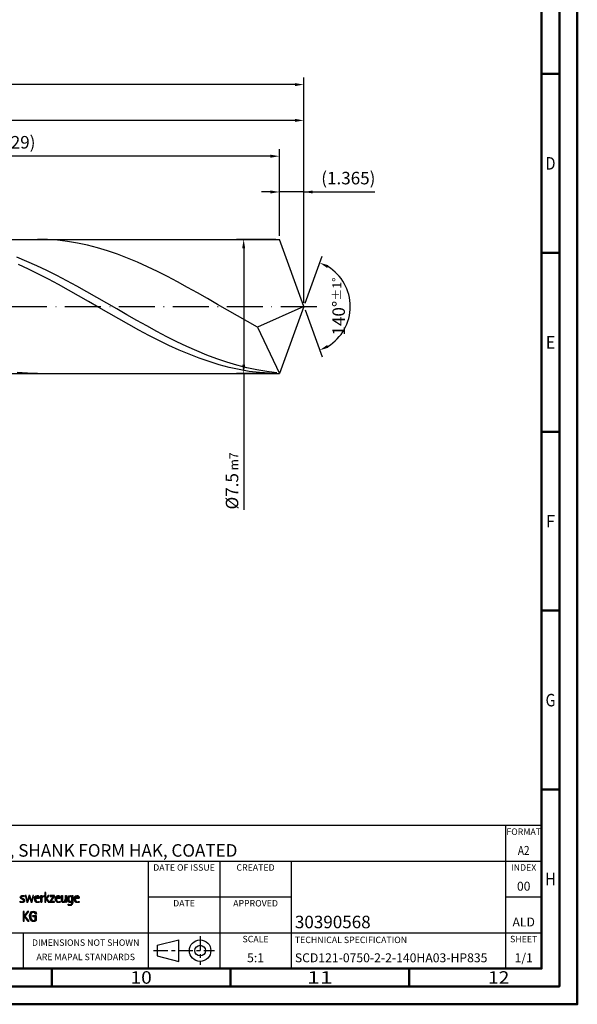
# Model space of a CAD drawing. Units: millimetres. Extents: x -122 to 472, y -196 to 225.
# Drawn here: x 316 to 472, y -195 to 80 of the extents above; entities that cross this region are included whole.
import ezdxf
from ezdxf.enums import TextEntityAlignment as Align

# ---------------------------------------------------------------- set-up
doc = ezdxf.new("R2010")
doc.units = ezdxf.units.MM
doc.linetypes.add('CENTER', pattern=[7, 4, -1, 1, -1])
doc.linetypes.add('GEN7', pattern=[15, 10, -2.5, 0, -2.5])
doc.layers.get('0').update_dxf_attribs({"linetype": 'CONTINUOUS'})
doc.layers.get('DEFPOINTS').update_dxf_attribs({"linetype": 'CONTINUOUS'})
for name, color, linetype in [('AM_0', 7, 'CONTINUOUS'), ('AM_4', 3, 'CONTINUOUS'), ('AM_5', 3, 'CONTINUOUS'), ('AM_6', 2, 'CONTINUOUS'), ('AM_7', 4, 'GEN7')]:
    doc.layers.add(name, color=color, linetype=linetype)
doc.layers.add('AM_BOR', color=7, linetype='CONTINUOUS', lineweight=50)
doc.styles.get("Standard").update_dxf_attribs({"font": 'ISOCP.SHX'})
doc.dimstyles.get("Standard").update_dxf_attribs({"dimtxt": 3.5, "dimasz": 2.5, "dimexe": 2, "dimexo": 1, "dimgap": 1.5, "dimtad": 1, "dimdsep": 46, "dimtxsty": 'STANDARD', "dimcen": -2, "dimclrt": 2, "dimazin": 2, "dimtp": 0.1, "dimtm": 0.1, "dimtfac": 1, "dimtmove": 0, "dimatfit": 3, "dimfxl": 1, "dimarcsym": 0})

# ---------------------------------------------------------------- blocks, each defined once
blk = doc.blocks.new('A2')
at = {"layer": 'AM_BOR', "color": 1}
for p, q in [((584, 260), (589, 260)), ((589, 210), (584, 210)), ((584, 160), (589, 160)), ((584, 60), (589, 60)), ((447, 10), (447, 5)), ((497, 10), (497, 5)), ((547, 10), (547, 5))]:
    blk.add_line(p, q, dxfattribs=at)
for points in [[(0, 0), (594, 0), (594, 420), (0, 420)], [(10, 410), (10, 10), (584, 10), (584, 410)]]:
    blk.add_lwpolyline(points, close=True, dxfattribs=at)
at = {"layer": 'AM_BOR', "color": 7}
blk.add_lwpolyline([(5, 5), (589, 5), (589, 415), (5, 415)], close=True, dxfattribs=at)
at = {"layer": 'AM_BOR', "color": 1}
blk.add_lwpolyline([(586.5, 110), (584, 110), (589, 110)], dxfattribs=at)
at = {"layer": 'AM_BOR', "color": 2}
for s, width, p in [('D', 0.84375, (586.5, 235)), ('E', 0.964286, (586.5, 185)), ('F', 0.964286, (586.5, 135)), ('G', 0.84375, (586.5, 85)), ('H', 0.84375, (586.5, 35)), ('10', 1.125, (472, 7.5)), ('11', 1.35, (522, 7.5)), ('12', 1.125, (572, 7.5))]:
    blk.add_text(s, height=3.5, dxfattribs=dict(at, width=width)).set_placement(p, align=Align.MIDDLE_CENTER)
blk = doc.blocks.new('MAPAL_FRAME_LOGO')
at = {"layer": 'AM_0', "color": 1}
for p, q in [((51.07, 11.23), (51.07, 8.5)), ((51.33, 11.23), (51.07, 11.23)), ((51.07, 11.14), (51.33, 11.14)), ((51.07, 11.04), (51.33, 11.04)), ((51.33, 9.59), (51.33, 11.23)), ((44.2, 8.74), (44.31, 8.74)), ((44.2, 8.64), (45.27, 8.64)), ((44.2, 8.54), (45.14, 8.54)), ((44.21, 9.94), (44.47, 9.94)), ((44.21, 9.84), (44.52, 9.84)), ((44.22, 10.04), (44.5, 10.04)), ((44.24, 9.74), (44.65, 9.74)), ((44.25, 10.14), (44.61, 10.14)), ((44.3, 9.64), (44.83, 9.64)), ((44.32, 10.24), (45.29, 10.24)), ((44.41, 9.54), (45, 9.54)), ((44.47, 10.34), (45.29, 10.34)), ((44.58, 9.44), (45.16, 9.44)), ((44.76, 9.34), (45.29, 9.34)), ((44.95, 9.24), (45.36, 9.24)), ((45, 8.74), (45.35, 8.74)), ((45.08, 9.14), (45.4, 9.14)), ((45.11, 8.84), (45.39, 8.84)), ((45.13, 9.04), (45.41, 9.04)), ((45.14, 8.94), (45.4, 8.94)), ((45.19, 10.14), (45.29, 10.14)), ((45.56, 10.38), (46.02, 8.5)), ((45.83, 10.38), (45.56, 10.38)), ((45.57, 10.34), (45.84, 10.34)), ((45.59, 10.24), (45.86, 10.24)), ((45.62, 10.14), (45.89, 10.14)), ((45.64, 10.04), (45.91, 10.04)), ((45.67, 9.94), (45.93, 9.94)), ((45.69, 9.84), (45.96, 9.84)), ((45.71, 9.74), (45.98, 9.74)), ((45.74, 9.64), (46, 9.64)), ((45.76, 9.54), (46.03, 9.54)), ((45.79, 9.44), (46.05, 9.44)), ((45.81, 9.34), (46.07, 9.34)), ((46.17, 8.92), (45.83, 10.38)), ((45.84, 9.24), (46.1, 9.24)), ((45.86, 9.14), (46.12, 9.14)), ((45.88, 9.04), (46.14, 9.04)), ((45.91, 8.94), (46.17, 8.94)), ((45.93, 8.84), (46.41, 8.84)), ((45.96, 8.74), (46.38, 8.74)), ((45.98, 8.64), (46.35, 8.64)), ((46, 8.54), (46.32, 8.54)), ((46.02, 8.5), (46.31, 8.5)), ((46.18, 8.92), (46.17, 8.92)), ((46.63, 10.38), (46.18, 8.92)), ((46.19, 8.94), (46.44, 8.94)), ((46.22, 9.04), (46.47, 9.04)), ((46.25, 9.14), (46.5, 9.14)), ((46.28, 9.24), (46.54, 9.24)), ((46.31, 8.5), (46.75, 9.94)), ((46.31, 9.34), (46.57, 9.34)), ((46.34, 9.44), (46.6, 9.44)), ((46.38, 9.54), (46.63, 9.54)), ((46.41, 9.64), (46.66, 9.64)), ((46.44, 9.74), (46.69, 9.74)), ((46.47, 9.84), (46.72, 9.84)), ((46.5, 9.94), (47, 9.94)), ((46.53, 10.04), (46.97, 10.04)), ((46.56, 10.14), (46.94, 10.14)), ((46.59, 10.24), (46.91, 10.24)), ((46.62, 10.34), (46.88, 10.34)), ((46.87, 10.38), (46.63, 10.38)), ((46.75, 9.94), (46.76, 9.94)), ((46.76, 9.94), (47.2, 8.5)), ((46.79, 9.84), (47.03, 9.84)), ((46.82, 9.74), (47.06, 9.74)), ((46.85, 9.64), (47.09, 9.64)), ((47.32, 8.92), (46.87, 10.38)), ((46.88, 9.54), (47.13, 9.54)), ((46.91, 9.44), (47.16, 9.44)), ((46.94, 9.34), (47.19, 9.34)), ((46.97, 9.24), (47.22, 9.24)), ((47, 9.14), (47.25, 9.14)), ((47.03, 9.04), (47.28, 9.04)), ((47.06, 8.94), (47.31, 8.94)), ((47.09, 8.84), (47.58, 8.84)), ((47.12, 8.74), (47.56, 8.74)), ((47.15, 8.64), (47.53, 8.64)), ((47.18, 8.54), (47.51, 8.54)), ((47.2, 8.5), (47.5, 8.5)), ((47.33, 8.92), (47.32, 8.92)), ((47.67, 10.38), (47.33, 8.92)), ((47.34, 8.94), (47.6, 8.94)), ((47.36, 9.04), (47.63, 9.04)), ((47.38, 9.14), (47.65, 9.14)), ((47.4, 9.24), (47.67, 9.24)), ((47.43, 9.34), (47.7, 9.34)), ((47.45, 9.44), (47.72, 9.44)), ((47.47, 9.54), (47.74, 9.54)), ((47.5, 8.5), (47.94, 10.38)), ((47.5, 9.64), (47.77, 9.64)), ((47.52, 9.74), (47.79, 9.74)), ((47.54, 9.84), (47.81, 9.84)), ((47.57, 9.94), (47.84, 9.94)), ((47.59, 10.04), (47.86, 10.04)), ((47.61, 10.14), (47.88, 10.14)), ((47.64, 10.24), (47.91, 10.24)), ((47.66, 10.34), (47.93, 10.34)), ((47.94, 10.38), (47.67, 10.38)), ((48.18, 9.64), (49.57, 9.64)), ((48.18, 9.54), (48.48, 9.54)), ((48.18, 9.44), (48.49, 9.44)), ((48.18, 9.34), (48.5, 9.34)), ((48.19, 9.74), (49.57, 9.74)), ((48.19, 9.24), (48.51, 9.24)), ((48.21, 9.84), (48.5, 9.84)), ((48.21, 9.14), (48.54, 9.14)), ((48.24, 9.94), (48.53, 9.94)), ((48.24, 9.04), (48.58, 9.04)), ((48.28, 10.04), (48.59, 10.04)), ((48.27, 8.94), (48.64, 8.94)), ((48.32, 8.84), (48.73, 8.84)), ((48.33, 10.14), (48.69, 10.14)), ((48.39, 8.74), (48.87, 8.74)), ((48.42, 10.24), (49.38, 10.24)), ((48.49, 8.64), (49.52, 8.64)), ((48.55, 10.34), (49.25, 10.34)), ((48.65, 8.54), (49.52, 8.54)), ((49.1, 10.14), (49.46, 10.14)), ((49.2, 10.04), (49.51, 10.04)), ((49.25, 9.94), (49.54, 9.94)), ((49.26, 9.84), (49.56, 9.84)), ((49.94, 10.34), (50.21, 10.34)), ((49.94, 10.24), (50.21, 10.24)), ((49.94, 10.14), (50.21, 10.14)), ((49.94, 10.04), (50.21, 10.04)), ((49.94, 9.94), (50.4, 9.94)), ((49.94, 9.84), (50.34, 9.84)), ((49.94, 9.74), (50.29, 9.74)), ((49.94, 9.64), (50.25, 9.64)), ((49.94, 9.54), (50.23, 9.54)), ((49.94, 9.44), (50.22, 9.44)), ((49.94, 9.34), (50.21, 9.34)), ((49.94, 9.24), (50.21, 9.24)), ((49.94, 9.14), (50.21, 9.14)), ((49.94, 9.04), (50.21, 9.04)), ((49.94, 8.94), (50.21, 8.94)), ((49.94, 8.84), (50.21, 8.84)), ((49.94, 8.74), (50.21, 8.74)), ((49.94, 8.64), (50.21, 8.64)), ((49.94, 8.54), (50.21, 8.54)), ((50.23, 10.04), (50.52, 10.04)), ((50.29, 10.14), (50.84, 10.14)), ((50.37, 10.24), (50.84, 10.24)), ((50.5, 10.34), (50.84, 10.34)), ((51.07, 10.94), (51.33, 10.94)), ((51.07, 10.84), (51.33, 10.84)), ((51.07, 10.74), (51.33, 10.74)), ((51.07, 10.64), (51.33, 10.64)), ((51.07, 10.54), (51.33, 10.54)), ((51.07, 10.44), (51.33, 10.44)), ((51.07, 10.34), (51.33, 10.34)), ((51.07, 10.24), (51.33, 10.24)), ((51.07, 10.14), (51.33, 10.14)), ((51.07, 10.04), (51.33, 10.04)), ((51.07, 9.94), (51.33, 9.94)), ((51.07, 9.84), (51.33, 9.84)), ((51.07, 9.74), (51.33, 9.74)), ((51.07, 9.64), (51.33, 9.64)), ((51.07, 9.54), (51.65, 9.54)), ((51.07, 9.44), (51.33, 9.44)), ((51.07, 9.34), (51.33, 9.34)), ((51.07, 9.24), (51.33, 9.24)), ((51.07, 9.14), (51.33, 9.14)), ((51.07, 9.04), (51.33, 9.04)), ((51.07, 8.94), (51.33, 8.94)), ((51.07, 8.84), (51.33, 8.84)), ((51.07, 8.74), (51.33, 8.74)), ((51.07, 8.64), (51.33, 8.64)), ((51.07, 8.54), (51.33, 8.54)), ((51.07, 8.5), (51.33, 8.5)), ((51.34, 9.59), (51.33, 9.59)), ((51.33, 9.5), (51.34, 9.5)), ((51.33, 8.5), (51.33, 9.5)), ((51.99, 10.38), (51.34, 9.59)), ((51.34, 9.5), (52.07, 8.5)), ((51.38, 9.44), (51.72, 9.44)), ((51.39, 9.64), (51.73, 9.64)), ((51.46, 9.34), (51.79, 9.34)), ((51.47, 9.74), (51.81, 9.74)), ((51.53, 9.24), (51.87, 9.24)), ((51.55, 9.84), (51.89, 9.84)), ((51.6, 9.14), (51.94, 9.14)), ((51.64, 9.94), (51.97, 9.94)), ((51.65, 9.55), (52.32, 10.38)), ((52.41, 8.5), (51.65, 9.55)), ((51.68, 9.04), (52.01, 9.04)), ((51.72, 10.04), (52.05, 10.04)), ((51.75, 8.94), (52.08, 8.94)), ((51.8, 10.14), (52.13, 10.14)), ((51.82, 8.84), (52.15, 8.84)), ((51.88, 10.24), (52.21, 10.24)), ((51.89, 8.74), (52.23, 8.74)), ((51.97, 10.34), (52.29, 10.34)), ((51.97, 8.64), (52.3, 8.64)), ((52.32, 10.38), (51.99, 10.38)), ((52.04, 8.54), (52.37, 8.54)), ((52.07, 8.5), (52.41, 8.5)), ((53.42, 10.16), (52.44, 8.72)), ((52.44, 8.72), (52.44, 8.5)), ((52.44, 8.64), (53.79, 8.64)), ((52.44, 8.54), (53.79, 8.54)), ((52.44, 8.5), (53.79, 8.5)), ((52.45, 8.74), (52.78, 8.74)), ((52.51, 10.38), (52.51, 10.16)), ((53.75, 10.38), (52.51, 10.38)), ((52.51, 10.34), (53.75, 10.34)), ((52.51, 10.24), (53.75, 10.24)), ((52.51, 10.16), (53.42, 10.16)), ((52.52, 8.84), (52.85, 8.84)), ((52.59, 8.94), (52.92, 8.94)), ((52.66, 9.04), (52.99, 9.04)), ((52.73, 9.14), (53.06, 9.14)), ((52.77, 8.72), (53.75, 10.15)), ((53.79, 8.72), (52.77, 8.72)), ((52.8, 9.24), (53.13, 9.24)), ((52.87, 9.34), (53.2, 9.34)), ((52.93, 9.44), (53.26, 9.44)), ((53, 9.54), (53.33, 9.54)), ((53.07, 9.64), (53.4, 9.64)), ((53.14, 9.74), (53.47, 9.74)), ((53.21, 9.84), (53.54, 9.84)), ((53.28, 9.94), (53.61, 9.94)), ((53.35, 10.04), (53.68, 10.04)), ((53.41, 10.14), (53.75, 10.14)), ((53.75, 10.15), (53.75, 10.38)), ((53.79, 8.5), (53.79, 8.72)), ((54, 9.64), (55.39, 9.64)), ((54, 9.54), (54.3, 9.54)), ((54, 9.44), (54.31, 9.44)), ((54, 9.34), (54.32, 9.34)), ((54.01, 9.74), (55.39, 9.74)), ((54.01, 9.24), (54.33, 9.24)), ((54.03, 9.84), (54.32, 9.84)), ((54.03, 9.14), (54.36, 9.14)), ((54.06, 9.94), (54.35, 9.94)), ((54.06, 9.04), (54.41, 9.04)), ((54.1, 10.04), (54.41, 10.04)), ((54.1, 8.94), (54.46, 8.94)), ((54.14, 8.84), (54.55, 8.84)), ((54.16, 10.14), (54.51, 10.14)), ((54.21, 8.74), (54.69, 8.74)), ((54.24, 10.24), (55.2, 10.24)), ((54.31, 8.64), (55.34, 8.64)), ((54.38, 10.34), (55.07, 10.34)), ((54.47, 8.54), (55.34, 8.54)), ((54.92, 10.14), (55.28, 10.14)), ((55.02, 10.04), (55.33, 10.04)), ((55.07, 9.94), (55.36, 9.94)), ((55.08, 9.84), (55.38, 9.84)), ((55.74, 10.34), (56.01, 10.34)), ((55.74, 10.24), (56.01, 10.24)), ((55.74, 10.14), (56.01, 10.14)), ((55.74, 10.04), (56.01, 10.04)), ((55.74, 9.94), (56.01, 9.94)), ((55.74, 9.84), (56.01, 9.84)), ((55.74, 9.74), (56.01, 9.74)), ((55.74, 9.64), (56.01, 9.64)), ((55.74, 9.54), (56.01, 9.54)), ((55.74, 9.44), (56.01, 9.44)), ((55.74, 9.34), (56.01, 9.34)), ((55.74, 9.24), (56.01, 9.24)), ((55.74, 9.14), (56.01, 9.14)), ((55.74, 9.04), (56.02, 9.04)), ((55.75, 8.94), (56.04, 8.94)), ((55.77, 8.84), (56.08, 8.84)), ((55.8, 8.74), (56.19, 8.74)), ((55.85, 8.64), (56.66, 8.64)), ((55.95, 8.54), (56.55, 8.54)), ((56.4, 8.74), (56.73, 8.74)), ((56.55, 8.84), (56.78, 8.84)), ((56.63, 8.94), (57.09, 8.94)), ((56.69, 9.04), (57.09, 9.04)), ((56.73, 9.14), (57.09, 9.14)), ((56.76, 9.24), (57.09, 9.24)), ((56.79, 9.34), (57.09, 9.34)), ((56.81, 9.44), (57.09, 9.44)), ((56.82, 10.34), (57.09, 10.34)), ((56.82, 10.24), (57.09, 10.24)), ((56.82, 10.14), (57.09, 10.14)), ((56.82, 10.04), (57.09, 10.04)), ((56.82, 9.94), (57.09, 9.94)), ((56.82, 9.84), (57.09, 9.84)), ((56.82, 9.74), (57.09, 9.74)), ((56.82, 9.64), (57.09, 9.64)), ((56.82, 9.54), (57.09, 9.54)), ((56.82, 8.84), (57.09, 8.84)), ((56.82, 8.74), (57.09, 8.74)), ((56.82, 8.64), (57.09, 8.64)), ((56.82, 8.54), (57.09, 8.54)), ((57.48, 9.44), (57.79, 9.44)), ((57.48, 9.34), (57.79, 9.34)), ((57.49, 9.64), (57.8, 9.64)), ((57.49, 9.54), (57.79, 9.54)), ((57.49, 9.24), (57.8, 9.24)), ((57.5, 9.14), (57.81, 9.14)), ((57.51, 9.74), (57.81, 9.74)), ((57.52, 9.04), (57.83, 9.04)), ((57.53, 9.84), (57.84, 9.84)), ((57.55, 8.94), (57.87, 8.94)), ((57.56, 9.94), (57.87, 9.94)), ((57.59, 10.04), (57.92, 10.04)), ((57.59, 8.84), (57.93, 8.84)), ((57.64, 10.14), (58.01, 10.14)), ((57.64, 8.74), (58.06, 8.74)), ((57.72, 10.24), (58.52, 10.24)), ((57.73, 8.64), (58.48, 8.64)), ((57.84, 10.34), (58.41, 10.34)), ((57.87, 8.54), (58.33, 8.54)), ((58.29, 8.74), (58.56, 8.74)), ((58.36, 10.14), (58.58, 10.14)), ((58.43, 8.84), (58.61, 8.84)), ((58.46, 10.04), (58.89, 10.04)), ((58.5, 8.94), (58.89, 8.94)), ((58.52, 9.94), (58.89, 9.94)), ((58.55, 9.04), (58.89, 9.04)), ((58.56, 9.84), (58.89, 9.84)), ((58.58, 9.14), (58.89, 9.14)), ((58.59, 9.74), (58.89, 9.74)), ((58.6, 9.24), (58.89, 9.24)), ((58.61, 9.64), (58.89, 9.64)), ((58.61, 9.34), (58.89, 9.34)), ((58.61, 8.34), (58.88, 8.34)), ((58.62, 10.34), (58.89, 10.34)), ((58.62, 10.24), (58.89, 10.24)), ((58.62, 10.14), (58.89, 10.14)), ((58.62, 9.54), (58.89, 9.54)), ((58.62, 9.44), (58.89, 9.44)), ((58.62, 8.84), (58.89, 8.84)), ((58.62, 8.74), (58.89, 8.74)), ((58.62, 8.64), (58.89, 8.64)), ((58.62, 8.54), (58.89, 8.54)), ((58.62, 8.44), (58.89, 8.44)), ((59.28, 9.64), (60.67, 9.64)), ((59.28, 9.54), (59.58, 9.54)), ((59.28, 9.44), (59.59, 9.44)), ((59.28, 9.34), (59.59, 9.34)), ((59.29, 9.74), (60.67, 9.74)), ((59.29, 9.24), (59.61, 9.24)), ((59.31, 9.84), (59.6, 9.84)), ((59.31, 9.14), (59.64, 9.14)), ((59.34, 9.94), (59.63, 9.94)), ((59.34, 9.04), (59.68, 9.04)), ((59.38, 10.04), (59.69, 10.04)), ((59.38, 8.94), (59.74, 8.94)), ((59.42, 8.84), (59.83, 8.84)), ((59.43, 10.14), (59.79, 10.14)), ((59.49, 8.74), (59.97, 8.74)), ((59.52, 10.24), (60.48, 10.24)), ((59.59, 8.64), (60.62, 8.64)), ((59.65, 10.34), (60.35, 10.34)), ((59.75, 8.54), (60.62, 8.54)), ((60.2, 10.14), (60.56, 10.14)), ((60.3, 10.04), (60.61, 10.04)), ((60.35, 9.94), (60.64, 9.94)), ((60.36, 9.84), (60.66, 9.84)), ((44.96, 5.95), (44.96, 3.23)), ((45.26, 5.95), (44.96, 5.95)), ((44.96, 5.94), (45.26, 5.94)), ((44.96, 5.84), (45.26, 5.84)), ((44.96, 5.74), (45.26, 5.74)), ((44.96, 5.64), (45.26, 5.64)), ((44.96, 5.54), (45.26, 5.54)), ((45.26, 4.72), (45.26, 5.95)), ((46.23, 5.95), (45.27, 4.72)), ((45.57, 4.65), (46.59, 5.95)), ((45.91, 5.54), (46.27, 5.54)), ((45.99, 5.64), (46.35, 5.64)), ((46.07, 5.74), (46.43, 5.74)), ((46.14, 5.84), (46.5, 5.84)), ((46.22, 5.94), (46.58, 5.94)), ((46.59, 5.95), (46.23, 5.95)), ((46.99, 5.54), (47.36, 5.54)), ((47.06, 5.64), (47.48, 5.64)), ((47.14, 5.74), (48.48, 5.74)), ((47.27, 5.84), (48.36, 5.84)), ((47.47, 5.94), (48.15, 5.94)), ((48.14, 5.64), (48.56, 5.64)), ((48.24, 5.54), (48.62, 5.54)), ((57.58, 7.94), (57.75, 7.94)), ((57.58, 7.84), (58.65, 7.84)), ((57.58, 7.74), (58.48, 7.74)), ((58.33, 7.94), (58.74, 7.94)), ((58.48, 8.04), (58.8, 8.04)), ((58.55, 8.14), (58.84, 8.14)), ((58.59, 8.24), (58.87, 8.24)), ((44.96, 5.44), (45.26, 5.44)), ((44.96, 5.34), (45.26, 5.34)), ((44.96, 5.24), (45.26, 5.24)), ((44.96, 5.14), (45.26, 5.14)), ((44.96, 5.04), (45.26, 5.04)), ((44.96, 4.94), (45.26, 4.94)), ((44.96, 4.84), (45.26, 4.84)), ((44.96, 4.74), (45.26, 4.74)), ((44.96, 4.64), (45.57, 4.64)), ((44.96, 4.54), (45.26, 4.54)), ((44.96, 4.44), (45.26, 4.44)), ((44.96, 4.34), (45.26, 4.34)), ((44.96, 4.24), (45.26, 4.24)), ((44.96, 4.14), (45.26, 4.14)), ((44.96, 4.04), (45.26, 4.04)), ((44.96, 3.94), (45.26, 3.94)), ((44.96, 3.84), (45.26, 3.84)), ((44.96, 3.74), (45.26, 3.74)), ((44.96, 3.64), (45.26, 3.64)), ((44.96, 3.54), (45.26, 3.54)), ((44.96, 3.44), (45.26, 3.44)), ((44.96, 3.34), (45.26, 3.34)), ((44.96, 3.24), (45.26, 3.24)), ((44.96, 3.23), (45.26, 3.23)), ((45.27, 4.72), (45.26, 4.72)), ((45.26, 4.56), (45.27, 4.56)), ((45.26, 3.23), (45.26, 4.56)), ((45.27, 4.56), (46.31, 3.23)), ((45.29, 4.74), (45.65, 4.74)), ((45.29, 4.54), (45.65, 4.54)), ((45.36, 4.44), (45.72, 4.44)), ((45.37, 4.84), (45.72, 4.84)), ((45.44, 4.34), (45.8, 4.34)), ((45.45, 4.94), (45.8, 4.94)), ((45.52, 4.24), (45.88, 4.24)), ((45.53, 5.04), (45.88, 5.04)), ((46.67, 3.23), (45.57, 4.65)), ((45.6, 5.14), (45.96, 5.14)), ((45.6, 4.14), (45.96, 4.14)), ((45.67, 4.04), (46.04, 4.04)), ((45.68, 5.24), (46.04, 5.24)), ((45.75, 3.94), (46.11, 3.94)), ((45.76, 5.34), (46.11, 5.34)), ((45.83, 3.84), (46.19, 3.84)), ((45.84, 5.44), (46.19, 5.44)), ((45.91, 3.74), (46.27, 3.74)), ((45.98, 3.64), (46.35, 3.64)), ((46.06, 3.54), (46.42, 3.54)), ((46.14, 3.44), (46.5, 3.44)), ((46.22, 3.34), (46.58, 3.34)), ((46.29, 3.24), (46.66, 3.24)), ((46.31, 3.23), (46.67, 3.23)), ((46.8, 4.84), (47.14, 4.84)), ((46.8, 4.74), (47.13, 4.74)), ((46.8, 4.64), (47.13, 4.64)), ((46.8, 4.54), (47.13, 4.54)), ((46.8, 4.44), (47.14, 4.44)), ((46.81, 4.94), (47.14, 4.94)), ((46.81, 4.34), (47.15, 4.34)), ((46.82, 5.04), (47.16, 5.04)), ((46.83, 4.24), (47.16, 4.24)), ((46.84, 5.14), (47.18, 5.14)), ((46.84, 4.14), (47.18, 4.14)), ((46.86, 4.04), (47.2, 4.04)), ((46.87, 5.24), (47.21, 5.24)), ((46.89, 3.94), (47.23, 3.94)), ((46.9, 5.34), (47.24, 5.34)), ((46.92, 3.84), (47.27, 3.84)), ((46.94, 5.44), (47.29, 5.44)), ((46.96, 3.74), (47.32, 3.74)), ((47.02, 3.64), (47.39, 3.64)), ((47.08, 3.54), (47.5, 3.54)), ((47.17, 3.44), (47.8, 3.44)), ((47.29, 3.34), (48.52, 3.34)), ((47.5, 3.24), (48.27, 3.24)), ((47.74, 4.74), (48.67, 4.74)), ((47.74, 4.64), (48.67, 4.64)), ((47.74, 4.54), (48.67, 4.54)), ((47.93, 3.44), (48.67, 3.44)), ((48.3, 5.44), (48.65, 5.44)), ((48.3, 3.54), (48.67, 3.54)), ((48.33, 5.34), (48.68, 5.34)), ((48.34, 5.24), (48.69, 5.24)), ((48.36, 4.44), (48.67, 4.44)), ((48.36, 4.34), (48.67, 4.34)), ((48.36, 4.24), (48.67, 4.24)), ((48.36, 4.14), (48.67, 4.14)), ((48.36, 4.04), (48.67, 4.04)), ((48.36, 3.94), (48.67, 3.94)), ((48.36, 3.84), (48.67, 3.84)), ((48.36, 3.74), (48.67, 3.74)), ((48.36, 3.64), (48.67, 3.64))]:
    blk.add_line(p, q, dxfattribs=at)
for points, knots in [([(44.2, 8.53), (44.37, 8.48), (44.54, 8.46), (44.71, 8.46), (45.09, 8.46), (45.41, 8.6), (45.41, 9.02), (45.41, 9.33), (45.21, 9.42), (44.97, 9.56), (44.97, 9.56), (44.81, 9.66), (44.81, 9.66), (44.7, 9.72), (44.47, 9.8), (44.47, 9.95), (44.47, 10.14), (44.71, 10.2), (44.85, 10.2), (45, 10.2), (45.15, 10.16), (45.29, 10.11), (45.29, 10.11), (45.29, 10.36), (45.29, 10.36), (45.15, 10.4), (45, 10.42), (44.85, 10.42), (44.52, 10.42), (44.2, 10.29), (44.2, 9.93), (44.2, 9.64), (44.41, 9.53), (44.63, 9.42), (44.63, 9.42), (44.8, 9.32), (44.8, 9.32), (44.94, 9.25), (45.14, 9.17), (45.14, 8.98), (45.14, 8.74), (44.88, 8.68), (44.68, 8.68), (44.51, 8.68), (44.35, 8.73), (44.2, 8.78), (44.2, 8.78), (44.2, 8.53), (44.2, 8.53)], [0, 0, 0, 0, 1, 1, 1, 2, 2, 2, 3, 3, 3, 4, 4, 4, 5, 5, 5, 6, 6, 6, 7, 7, 7, 8, 8, 8, 9, 9, 9, 10, 10, 10, 11, 11, 11, 12, 12, 12, 13, 13, 13, 14, 14, 14, 15, 15, 15, 16, 16, 16, 16]), ([(49.52, 8.73), (49.4, 8.7), (49.28, 8.68), (49.15, 8.68), (48.69, 8.68), (48.48, 9.1), (48.48, 9.51), (48.48, 9.51), (48.48, 9.62), (48.48, 9.62), (48.48, 9.62), (49.57, 9.62), (49.57, 9.62), (49.57, 9.62), (49.57, 9.71), (49.57, 9.71), (49.57, 10.13), (49.35, 10.42), (48.91, 10.42), (48.36, 10.42), (48.18, 9.99), (48.18, 9.5), (48.18, 8.89), (48.44, 8.46), (49.09, 8.46), (49.24, 8.46), (49.38, 8.47), (49.52, 8.51), (49.52, 8.51), (49.52, 8.73), (49.52, 8.73)], [0, 0, 0, 0, 1, 1, 1, 2, 2, 2, 3, 3, 3, 4, 4, 4, 5, 5, 5, 6, 6, 6, 7, 7, 7, 8, 8, 8, 9, 9, 9, 10, 10, 10, 10]), ([(48.5, 9.84), (48.55, 10.05), (48.67, 10.2), (48.9, 10.2), (49.1, 10.2), (49.26, 10.05), (49.26, 9.84), (49.26, 9.84), (48.5, 9.84), (48.5, 9.84)], [0, 0, 0, 0, 1, 1, 1, 2, 2, 2, 3, 3, 3, 3]), ([(50.21, 8.5), (50.21, 8.5), (50.21, 9.28), (50.21, 9.28), (50.21, 9.69), (50.36, 10.14), (50.84, 10.14), (50.84, 10.14), (50.84, 10.42), (50.84, 10.42), (50.54, 10.42), (50.33, 10.29), (50.22, 10.02), (50.22, 10.02), (50.21, 10.02), (50.21, 10.02), (50.21, 10.02), (50.21, 10.38), (50.21, 10.38), (50.21, 10.38), (49.94, 10.38), (49.94, 10.38), (49.94, 10.38), (49.94, 8.5), (49.94, 8.5), (49.94, 8.5), (50.21, 8.5), (50.21, 8.5)], [0, 0, 0, 0, 1, 1, 1, 2, 2, 2, 3, 3, 3, 4, 4, 4, 5, 5, 5, 6, 6, 6, 7, 7, 7, 8, 8, 8, 9, 9, 9, 9]), ([(55.34, 8.73), (55.22, 8.7), (55.1, 8.68), (54.97, 8.68), (54.51, 8.68), (54.3, 9.1), (54.3, 9.51), (54.3, 9.51), (54.3, 9.62), (54.3, 9.62), (54.3, 9.62), (55.39, 9.62), (55.39, 9.62), (55.39, 9.62), (55.39, 9.71), (55.39, 9.71), (55.39, 10.13), (55.17, 10.42), (54.73, 10.42), (54.18, 10.42), (54, 9.99), (54, 9.5), (54, 8.89), (54.26, 8.46), (54.91, 8.46), (55.06, 8.46), (55.21, 8.47), (55.34, 8.51), (55.34, 8.51), (55.34, 8.73), (55.34, 8.73)], [0, 0, 0, 0, 1, 1, 1, 2, 2, 2, 3, 3, 3, 4, 4, 4, 5, 5, 5, 6, 6, 6, 7, 7, 7, 8, 8, 8, 9, 9, 9, 10, 10, 10, 10]), ([(54.32, 9.84), (54.37, 10.05), (54.49, 10.2), (54.72, 10.2), (54.92, 10.2), (55.08, 10.05), (55.08, 9.84), (55.08, 9.84), (54.32, 9.84), (54.32, 9.84)], [0, 0, 0, 0, 1, 1, 1, 2, 2, 2, 3, 3, 3, 3]), ([(57.09, 8.5), (57.09, 8.5), (57.09, 10.38), (57.09, 10.38), (57.09, 10.38), (56.82, 10.38), (56.82, 10.38), (56.82, 10.38), (56.82, 9.61), (56.82, 9.61), (56.82, 9.31), (56.67, 8.72), (56.29, 8.72), (55.98, 8.72), (56.01, 9.13), (56.01, 9.34), (56.01, 9.34), (56.01, 10.38), (56.01, 10.38), (56.01, 10.38), (55.74, 10.38), (55.74, 10.38), (55.74, 10.38), (55.74, 9.04), (55.74, 9.04), (55.74, 8.73), (55.9, 8.46), (56.23, 8.46), (56.55, 8.46), (56.72, 8.64), (56.81, 8.93), (56.81, 8.93), (56.82, 8.93), (56.82, 8.93), (56.82, 8.93), (56.82, 8.5), (56.82, 8.5), (56.82, 8.5), (57.09, 8.5), (57.09, 8.5)], [0, 0, 0, 0, 1, 1, 1, 2, 2, 2, 3, 3, 3, 4, 4, 4, 5, 5, 5, 6, 6, 6, 7, 7, 7, 8, 8, 8, 9, 9, 9, 10, 10, 10, 11, 11, 11, 12, 12, 12, 13, 13, 13, 13]), ([(58.62, 8.53), (58.62, 8.13), (58.49, 7.9), (58.05, 7.9), (57.88, 7.9), (57.74, 7.94), (57.58, 8.01), (57.58, 8.01), (57.58, 7.74), (57.58, 7.74), (57.76, 7.7), (57.91, 7.68), (58.09, 7.68), (58.63, 7.68), (58.89, 7.96), (58.89, 8.49), (58.89, 8.49), (58.89, 10.38), (58.89, 10.38), (58.89, 10.38), (58.62, 10.38), (58.62, 10.38), (58.62, 10.38), (58.62, 10.07), (58.62, 10.07), (58.62, 10.07), (58.61, 10.07), (58.61, 10.07), (58.55, 10.29), (58.35, 10.42), (58.12, 10.42), (57.61, 10.42), (57.48, 9.84), (57.48, 9.43), (57.48, 9), (57.6, 8.5), (58.12, 8.5), (58.35, 8.5), (58.54, 8.63), (58.61, 8.86), (58.61, 8.86), (58.62, 8.86), (58.62, 8.86), (58.62, 8.86), (58.62, 8.53), (58.62, 8.53)], [0, 0, 0, 0, 1, 1, 1, 2, 2, 2, 3, 3, 3, 4, 4, 4, 5, 5, 5, 6, 6, 6, 7, 7, 7, 8, 8, 8, 9, 9, 9, 10, 10, 10, 11, 11, 11, 12, 12, 12, 13, 13, 13, 14, 14, 14, 15, 15, 15, 15]), ([(58.17, 8.72), (57.84, 8.72), (57.79, 9.18), (57.79, 9.42), (57.79, 9.67), (57.83, 10.2), (58.18, 10.2), (58.52, 10.2), (58.62, 9.74), (58.62, 9.48), (58.62, 9.21), (58.52, 8.72), (58.17, 8.72)], [0, 0, 0, 0, 1, 1, 1, 2, 2, 2, 3, 3, 3, 4, 4, 4, 4]), ([(60.62, 8.73), (60.5, 8.7), (60.38, 8.68), (60.25, 8.68), (59.79, 8.68), (59.58, 9.1), (59.58, 9.51), (59.58, 9.51), (59.58, 9.62), (59.58, 9.62), (59.58, 9.62), (60.67, 9.62), (60.67, 9.62), (60.67, 9.62), (60.67, 9.71), (60.67, 9.71), (60.67, 10.13), (60.45, 10.42), (60.01, 10.42), (59.46, 10.42), (59.28, 9.99), (59.28, 9.5), (59.28, 8.89), (59.54, 8.46), (60.19, 8.46), (60.34, 8.46), (60.48, 8.47), (60.62, 8.51), (60.62, 8.51), (60.62, 8.73), (60.62, 8.73)], [0, 0, 0, 0, 1, 1, 1, 2, 2, 2, 3, 3, 3, 4, 4, 4, 5, 5, 5, 6, 6, 6, 7, 7, 7, 8, 8, 8, 9, 9, 9, 10, 10, 10, 10]), ([(59.6, 9.84), (59.65, 10.05), (59.77, 10.2), (60, 10.2), (60.2, 10.2), (60.36, 10.05), (60.36, 9.84), (60.36, 9.84), (59.6, 9.84), (59.6, 9.84)], [0, 0, 0, 0, 1, 1, 1, 2, 2, 2, 3, 3, 3, 3]), ([(48.36, 3.59), (48.25, 3.48), (48.02, 3.44), (47.86, 3.44), (47.21, 3.44), (47.13, 4.19), (47.13, 4.68), (47.13, 5.14), (47.25, 5.74), (47.81, 5.74), (48.14, 5.74), (48.34, 5.53), (48.34, 5.21), (48.34, 5.21), (48.69, 5.21), (48.69, 5.21), (48.69, 5.72), (48.29, 6), (47.81, 6), (47.04, 6), (46.79, 5.35), (46.79, 4.68), (46.79, 3.94), (47, 3.18), (47.89, 3.18), (48.14, 3.18), (48.47, 3.27), (48.67, 3.44), (48.67, 3.44), (48.67, 4.77), (48.67, 4.77), (48.67, 4.77), (47.74, 4.77), (47.74, 4.77), (47.74, 4.77), (47.74, 4.51), (47.74, 4.51), (47.74, 4.51), (48.36, 4.51), (48.36, 4.51), (48.36, 4.51), (48.36, 3.59), (48.36, 3.59)], [0, 0, 0, 0, 1, 1, 1, 2, 2, 2, 3, 3, 3, 4, 4, 4, 5, 5, 5, 6, 6, 6, 7, 7, 7, 8, 8, 8, 9, 9, 9, 10, 10, 10, 11, 11, 11, 12, 12, 12, 13, 13, 13, 14, 14, 14, 14])]:
    blk.add_open_spline(points, degree=3, knots=knots, dxfattribs=at)
blk = doc.blocks.new('*U15')
at = {"layer": 'AM_4', "linetype": 'Continuous'}
for p, q in [((1, 1.5), (7, 3)), ((7, -3), (7, 3)), ((1, 1.5), (1, -1.5)), ((1, -1.5), (7, -3))]:
    blk.add_line(p, q, dxfattribs=at)
for radius in [3, 1.5]:
    blk.add_circle((13, 0), radius, dxfattribs=at)
at = {"layer": 'AM_7', "linetype": 'CENTER'}
for p, q in [((13, 4), (13, -4)), ((0, 0), (17, 0))]:
    blk.add_line(p, q, dxfattribs=at)
blk = doc.blocks.new('*U12')
at = {"layer": 'AM_0'}
for p, q in [((190, 0), (0, 0)), ((190, 0), (0, 0)), ((190, 0), (0, 0)), ((190, 0), (0, 0)), ((190, 0), (0, 0)), ((180, -40), (180, 0)), ((190, -40), (190, 0)), ((0, -10), (190, -10)), ((80, -10), (80, -40)), ((120, -10), (120, -40)), ((0, -30), (190, -30)), ((190, -40), (0, -40))]:
    blk.add_line(p, q, dxfattribs=at)
at = {"layer": 'AM_0', "color": 3, "linetype": 'Continuous'}
for p, q in [((100, -10), (100, -40)), ((80, -20), (120, -20)), ((180, -20), (190, -20)), ((45, -30), (45, -40))]:
    blk.add_line(p, q, dxfattribs=at)
blk.add_blockref('MAPAL_FRAME_LOGO', (0, -30))
at = {"layer": 'AM_0'}
blk.add_blockref('*U15', (81.5, -35), dxfattribs=at)
at = {"layer": 'AM_0', "color": 2}
for s, p in [('FORMAT', (185, -2)), ('DATE OF ISSUE', (90, -12)), ('CREATED', (110, -12)), ('DATE', (90, -22)), ('APPROVED', (110, -22)), ('DIMENSIONS NOT SHOWN', (62.49, -33)), ('SCALE', (110, -32)), ('SHEET', (185, -32)), ('ARE MAPAL STANDARDS', (62.5, -37))]:
    blk.add_text(s, height=1.8, dxfattribs=at).set_placement(p, align=Align.MIDDLE)
blk.add_text('TECHNICAL SPECIFICATION', height=1.8, dxfattribs=at).set_placement((121, -32), align=Align.MIDDLE_LEFT)
at = {"layer": 'AM_0'}
for tag, p in [('TITLE', (1, -7)), ('MATERIAL_NO', (121, -27))]:
    blk.add_attdef(tag, text='', height=3.5, dxfattribs=at).set_placement(p, align=Align.MIDDLE_LEFT)
at = {"layer": 'AM_6'}
blk.add_text('INDEX', height=1.8, dxfattribs=at).set_placement((185, -12), align=Align.MIDDLE)
at = {"layer": 'AM_6', "width": 0.821429}
blk.add_attdef('DIN_FORMAT', text='', height=2.5, dxfattribs=at).set_placement((185, -7), align=Align.MIDDLE_CENTER)
at = {"layer": 'AM_6'}
for tag, p in [('DRAWING_NO', (121, -17)), ('TECHNICAL_SPEC', (121, -37))]:
    blk.add_attdef(tag, text='', height=2.5, dxfattribs=at).set_placement(p, align=Align.MIDDLE_LEFT)
for tag, p in [('INDEX_NO', (185, -17)), ('APP_DATE', (90, -27)), ('APP_NAME', (110, -27)), ('ORIGIN', (185, -27)), ('SCALE', (110, -37)), ('SHEET_OF_SHEETS', (185, -37))]:
    blk.add_attdef(tag, text='', height=2.5, dxfattribs=at).set_placement(p, align=Align.MIDDLE_CENTER)
blk = doc.blocks.new('MAPAL_FRAME-Model')
blk.add_blockref('A2', (0, 0))
at = {"layer": 'AM_0'}
ref = blk.add_blockref('*U12', (394, 50), dxfattribs=at)
ref.add_attrib('TITLE', 'MEGA-DRILL-INOX, SHANK FORM HAK, COATED', dxfattribs={"height": 3.5}).set_placement((395, 43), align=Align.MIDDLE_LEFT)
ref.add_attrib('MATERIAL_NO', '30390568', dxfattribs={"height": 3.5}).set_placement((515, 23), align=Align.MIDDLE_LEFT)
ref.add_attrib('TECHNICAL_SPEC', 'SCD121-0750-2-2-140HA03-HP835', dxfattribs={"layer": 'AM_6', "height": 2.5}).set_placement((515, 13), align=Align.MIDDLE_LEFT)
ref.add_attrib('SHEET_OF_SHEETS', '1/1', dxfattribs={"layer": 'AM_6', "height": 2.5}).set_placement((579, 13), align=Align.MIDDLE_CENTER)
ref.add_attrib('ORIGIN', 'ALD', dxfattribs={"layer": 'AM_6', "height": 2.5}).set_placement((579, 23), align=Align.MIDDLE_CENTER)
ref.add_attrib('INDEX_NO', '00', dxfattribs={"layer": 'AM_6', "height": 2.5}).set_placement((579, 33), align=Align.MIDDLE_CENTER)
ref.add_attrib('DIN_FORMAT', 'A2', dxfattribs={"layer": 'AM_6', "height": 2.5, "width": 0.821429}).set_placement((579, 43), align=Align.MIDDLE_CENTER)
ref.add_attrib('SCALE', '5:1', dxfattribs={"layer": 'AM_6', "height": 2.5}).set_placement((504, 13), align=Align.MIDDLE_CENTER)
blk = doc.blocks.new('*D46')
at = {"layer": 'AM_5', "color": 0, "lineweight": -2}
for p, q in [((388.18, 19.75), (388.18, 34)), ((395, 1), (395, 34)), ((385.68, 32), (383.18, 32)), ((395, 32), (388.18, 32)), ((395, 32), (414.9, 32)), ((397.5, 32), (400, 32))]:
    blk.add_line(p, q, dxfattribs=at)
at = {"layer": 'AM_5', "color": 0}
for points in [[(385.68, 31.58), (385.68, 32.42), (388.18, 32)], [(397.5, 32.42), (397.5, 31.58), (395, 32)]]:
    blk.add_solid(points, dxfattribs=at)
at = {"layer": 'DEFPOINTS', "color": 0}
for p in [(388.18, 32), (388.18, 18.75), (395, 0)]:
    blk.add_point(p, dxfattribs=at)
at = {"layer": 'AM_5', "color": 2, "insert": (407.45, 35.42), "char_height": 3.5, "attachment_point": 5}
blk.add_mtext('(1.365)', dxfattribs=at)
blk = doc.blocks.new('*D47')
at = {"layer": 'AM_5', "color": 0, "lineweight": -2}
for p, q in [((395.34, 0.94), (400.13, 14.1)), ((395.34, -0.94), (400.13, -14.1))]:
    blk.add_line(p, q, dxfattribs=at)
blk.add_arc((395, 0), 13, 301.0355, 58.9645, dxfattribs=at)
at = {"layer": 'AM_5', "color": 0}
for points in [[(401.88, 11.52), (401.52, 10.76), (399.45, 12.22)], [(401.52, -10.76), (401.88, -11.52), (399.45, -12.22)]]:
    blk.add_solid(points, dxfattribs=at)
at = {"layer": 'DEFPOINTS', "color": 0}
for p in [(388.18, 18.75), (395, 0), (395, 0), (406.94, -5.15), (388.18, -18.75)]:
    blk.add_point(p, dxfattribs=at)
at = {"layer": 'AM_5', "color": 2, "insert": (404.75, 0), "char_height": 3.5, "attachment_point": 5, "rotation": 90}
blk.add_mtext('140%%d{}{\\H0.71x;\\C3;%%p1%%d}', dxfattribs=at)
blk = doc.blocks.new('*D48')
at = {"layer": 'AM_5', "color": 0, "lineweight": -2}
for p, q in [((185, 19.75), (185, 54)), ((395, 1), (395, 54)), ((392.5, 52), (187.5, 52))]:
    blk.add_line(p, q, dxfattribs=at)
at = {"layer": 'AM_5', "color": 0}
for points in [[(187.5, 52.42), (187.5, 51.58), (185, 52)], [(392.5, 51.58), (392.5, 52.42), (395, 52)]]:
    blk.add_solid(points, dxfattribs=at)
at = {"layer": 'DEFPOINTS', "color": 0}
for p in [(185, 52), (185, 18.75), (395, 0)]:
    blk.add_point(p, dxfattribs=at)
at = {"layer": 'AM_5', "color": 2, "insert": (290, 55.25), "char_height": 3.5, "attachment_point": 5}
blk.add_mtext('42{}{\\H0.71x;\\C3;%%p1}', dxfattribs=at)
blk = doc.blocks.new('*D49')
at = {"layer": 'AM_5', "color": 0, "lineweight": -2}
for p, q in [((387.18, 18.75), (376.18, 18.75)), ((378.18, 16.25), (378.18, -16.25)), ((387.18, -18.75), (376.18, -18.75)), ((378.18, -18.75), (378.18, -56.83))]:
    blk.add_line(p, q, dxfattribs=at)
at = {"layer": 'AM_5', "color": 0}
for points in [[(378.59, 16.25), (377.76, 16.25), (378.18, 18.75)], [(377.76, -16.25), (378.59, -16.25), (378.18, -18.75)]]:
    blk.add_solid(points, dxfattribs=at)
at = {"layer": 'DEFPOINTS', "color": 0}
for p in [(388.18, 18.75), (378.18, -18.75), (388.18, -18.75)]:
    blk.add_point(p, dxfattribs=at)
at = {"layer": 'AM_5', "color": 2, "insert": (374.92, -48.75), "char_height": 3.5, "attachment_point": 5, "rotation": 90}
blk.add_mtext('%%c7.5{}{\\H0.71x;\\C3; m7', dxfattribs=at)
blk = doc.blocks.new('*D50')
at = {"layer": 'AM_5', "color": 0, "lineweight": -2}
for p, q in [((0, 11.5), (0, 64)), ((395, 1), (395, 64)), ((392.5, 62), (2.5, 62))]:
    blk.add_line(p, q, dxfattribs=at)
at = {"layer": 'AM_5', "color": 0}
for points in [[(2.5, 62.42), (2.5, 61.58), (0, 62)], [(392.5, 61.58), (392.5, 62.42), (395, 62)]]:
    blk.add_solid(points, dxfattribs=at)
at = {"layer": 'DEFPOINTS', "color": 0}
for p in [(0, 62), (0, 10.5), (395, 0)]:
    blk.add_point(p, dxfattribs=at)
at = {"layer": 'AM_5', "color": 2, "insert": (197.5, 62), "char_height": 3.5, "attachment_point": 5}
blk.add_mtext('79{}{\\H0.71x;\\C3%%p1.5}\\P MIN. REGRIND LENGTH 69', dxfattribs=at)
blk = doc.blocks.new('*D51')
at = {"layer": 'AM_5', "color": 0, "lineweight": -2}
for p, q in [((243.18, 19.75), (243.18, 44)), ((385.68, 42), (245.68, 42)), ((388.18, 19.75), (388.18, 44))]:
    blk.add_line(p, q, dxfattribs=at)
at = {"layer": 'AM_5', "color": 0}
for points in [[(245.68, 42.42), (245.68, 41.58), (243.18, 42)], [(385.68, 41.58), (385.68, 42.42), (388.18, 42)]]:
    blk.add_solid(points, dxfattribs=at)
at = {"layer": 'DEFPOINTS', "color": 0}
for p in [(243.18, 42), (243.18, 18.75), (388.18, 18.75)]:
    blk.add_point(p, dxfattribs=at)
at = {"layer": 'AM_5', "color": 2, "insert": (315.68, 45.43), "char_height": 3.5, "attachment_point": 5}
blk.add_mtext('(29)', dxfattribs=at)

msp = doc.modelspace()

# ---------------------------------------------------------------- linework, layer by layer
at = {"layer": 'AM_0'}
for p, q in [((181.25, 18.75), (388.1756, 18.75)), ((323.2681, 18.6973), (320.469, 18.7488)), ((326.0672, 18.5071), (323.2681, 18.6973)), ((328.8663, 18.1794), (326.0672, 18.5071)), ((331.6654, 17.7167), (328.8663, 18.1794)), ((334.4645, 17.1226), (331.6654, 17.7167)), ((337.2636, 16.4013), (334.4645, 17.1226)), ((395, 0), (388.1756, 18.75)), ((395, 0), (388.1756, 18.75)), ((317.5328, 12.6143), (314.7377, 13.7601)), ((340.0628, 15.5582), (337.2636, 16.4013)), ((342.8619, 14.5996), (340.0628, 15.5582)), ((345.661, 13.5327), (342.8619, 14.5996)), ((317.9741, 10.445), (315.166, 11.7507)), ((320.3278, 11.3752), (317.5328, 12.6143)), ((323.1229, 10.0518), (320.3278, 11.3752)), ((348.4601, 12.3652), (345.661, 13.5327)), ((351.2592, 11.106), (348.4601, 12.3652)), ((354.0583, 9.7643), (351.2592, 11.106)), ((320.7821, 9.0613), (317.9741, 10.445)), ((323.5902, 7.6098), (320.7821, 9.0613)), ((325.918, 8.654), (323.1229, 10.0518)), ((328.7131, 7.1922), (325.918, 8.654)), ((356.8574, 8.3501), (354.0583, 9.7643)), ((359.6565, 6.8739), (356.8574, 8.3501)), ((326.3982, 6.1016), (323.5902, 7.6098)), ((329.2063, 4.5477), (326.3982, 6.1016)), ((331.5082, 5.6771), (328.7131, 7.1922)), ((334.3033, 4.12), (331.5082, 5.6771)), ((362.4557, 5.3467), (359.6565, 6.8739)), ((332.0144, 2.9598), (329.2063, 4.5477)), ((334.8224, 1.3499), (332.0144, 2.9598)), ((337.0983, 2.5324), (334.3033, 4.12)), ((365.2548, 3.7798), (362.4557, 5.3467)), ((368.0539, 2.1849), (365.2548, 3.7798)), ((337.6305, -0.2702), (334.8224, 1.3499)), ((339.8934, 0.926), (337.0983, 2.5324)), ((342.6885, -0.6872), (339.8934, 0.926)), ((370.853, 0.5737), (368.0539, 2.1849)), ((373.6521, -1.0417), (370.853, 0.5737)), ((395, 0), (382.0495, -5.7941)), ((395, 0), (388.1756, -18.75)), ((340.4385, -1.8882), (337.6305, -0.2702)), ((343.2466, -3.4922), (340.4385, -1.8882)), ((345.4836, -2.2953), (342.6885, -0.6872)), ((348.2787, -3.8864), (345.4836, -2.2953)), ((376.4512, -2.6495), (373.6521, -1.0417)), ((379.2503, -4.2375), (376.4512, -2.6495)), ((346.0547, -5.07), (343.2466, -3.4922)), ((348.8627, -6.61), (346.0547, -5.07)), ((351.0737, -5.4488), (348.2787, -3.8864)), ((353.8688, -6.9708), (351.0737, -5.4488)), ((382.0495, -5.7941), (379.2503, -4.2375)), ((351.6708, -8.1005), (348.8627, -6.61)), ((354.4788, -9.5306), (351.6708, -8.1005)), ((356.6639, -8.4412), (353.8688, -6.9708)), ((382.0495, -5.7941), (388.1756, -18.75)), ((357.2869, -10.8894), (354.4788, -9.5306)), ((359.459, -9.8492), (356.6639, -8.4412)), ((360.095, -12.1669), (357.2869, -10.8894)), ((362.2541, -11.1842), (359.459, -9.8492)), ((362.903, -13.3534), (360.095, -12.1669)), ((365.0491, -12.4364), (362.2541, -11.1842)), ((365.7111, -14.4402), (362.903, -13.3534)), ((367.8442, -13.5966), (365.0491, -12.4364)), ((370.6393, -14.6561), (367.8442, -13.5966)), ((368.5191, -15.4191), (365.7111, -14.4402)), ((371.3272, -16.2828), (368.5191, -15.4191)), ((373.4344, -15.6071), (370.6393, -14.6561)), ((374.1353, -17.0249), (371.3272, -16.2828)), ((376.2295, -16.4426), (373.4344, -15.6071)), ((379.0246, -17.1563), (376.2295, -16.4426)), ((317.6698, -18.6611), (314.8707, -18.4348)), ((320.469, -18.7488), (317.6698, -18.6611)), ((376.9433, -17.6397), (374.1353, -17.0249)), ((379.7514, -18.1227), (376.9433, -17.6397)), ((381.8196, -17.7431), (379.0246, -17.1563)), ((382.5594, -18.4703), (379.7514, -18.1227)), ((384.6147, -18.1985), (381.8196, -17.7431)), ((385.3675, -18.68), (382.5594, -18.4703)), ((387.4098, -18.5192), (384.6147, -18.1985))]:
    msp.add_line(p, q, dxfattribs=at)
at = {"layer": 'AM_0', "extrusion": (0, 0, -1)}
for p in [(395, 0), (181.25, -18.75)]:
    msp.add_line(p, (388.1756, -18.75), dxfattribs=at)
at = {"layer": 'AM_7'}
msp.add_line((-4, 0), (399, 0), dxfattribs=at)

# ---------------------------------------------------------------- block references
at = {"layer": 'AM_0'}
msp.add_blockref('MAPAL_FRAME-Model', (-122.5, -195), dxfattribs=at)

# ---------------------------------------------------------------- dimensions: what is measured, and where the dimension line sits
at = {"layer": 'AM_5'}
for base, p1, p2, text, picture, middle in [((0, 62), (395, 0), (0, 10.5), '<>{}{\\H0.71x;\\C3%%p1.5}\\X MIN. REGRIND LENGTH 69', '*D50', (197.5, 62)), ((185, 52), (395, 0), (185, 18.75), '<>{}{\\H0.71x;\\C3;%%p1}', '*D48', (290, 52)), ((243.1756, 42), (388.1756, 18.75), (243.1756, 18.75), '(29)', '*D51', (315.6756, 42)), ((388.1756, 32), (395, 0), (388.1756, 18.75), '(<>)', '*D46', (407.45, 32))]:
    dim = msp.add_linear_dim(base=base, p1=p1, p2=p2, text=text, dimstyle='STANDARD', override={"dimdec": 3, "dimlfac": 0.2, "dimtp": 0.01}, dxfattribs=at)
    dim.commit()
    dim.dimension.update_dxf_attribs({"geometry": picture, "text_midpoint": middle, "dimtype": 160})
dim = msp.add_linear_dim(base=(378.1756, -18.75), p1=(388.1756, 18.75), p2=(388.1756, -18.75), angle=90, text='%%c<>{}{\\H0.71x;\\C3; m7', dimstyle='STANDARD', override={"dimdec": 3, "dimlfac": 0.2, "dimtp": 0.01}, dxfattribs=at)
dim.commit()
dim.dimension.update_dxf_attribs({"geometry": '*D49', "text_midpoint": (378.1756, -48.75), "dimtype": 160})
dim = msp.add_angular_dim_2l(base=(406.9368, -5.149), line1=((395, 0), (388.1756, 18.75)), line2=((395, 0), (388.1756, -18.75)), text='<>{}{\\H0.71x;\\C3;%%p1%%d}', dimstyle='STANDARD', override={"dimdec": 3, "dimtp": 0.01}, dxfattribs=at)
dim.commit()
dim.dimension.update_dxf_attribs({"geometry": '*D47', "text_midpoint": (404.7482, 0)})

doc.saveas('drawing.dxf')
